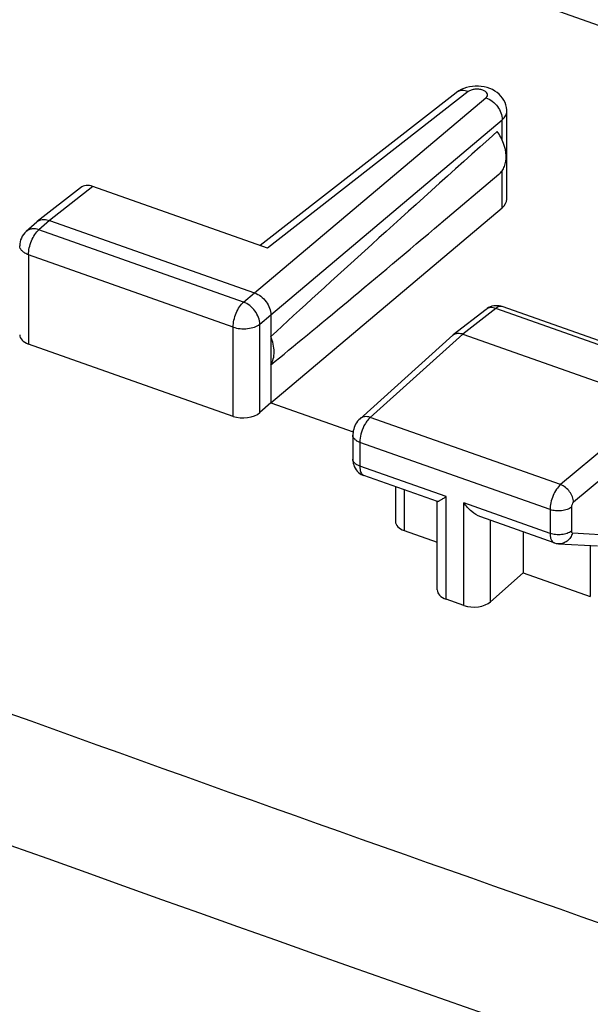
# Model space of a CAD drawing. Units: inches. Extents: x 73.9 to 136.8, y 113.9 to 183.5.
# Drawn here: x 88 to 95.4, y 155.3 to 168 of the extents above; entities that cross this region are included whole.
import ezdxf

# ---------------------------------------------------------------- set-up
doc = ezdxf.new("R2010")
doc.units = ezdxf.units.IN
doc.header["$MEASUREMENT"] = 0
doc.layers.add('ASSI', color=7, linetype='Continuous')

# ---------------------------------------------------------------- blocks, each defined once
blk = doc.blocks.new('block 666')
at = {"layer": 'ASSI', "color": 7, "lineweight": 25, "true_color": 0xffffff}
blk.add_lwpolyline([(88.259, 165.342), (88.123, 165.22)], dxfattribs=at)
blk = doc.blocks.new('block 667')
at = {"layer": 'ASSI', "color": 7, "lineweight": 25, "true_color": 0xffffff}
blk.add_lwpolyline([(88.423, 165.363), (88.288, 165.242)], dxfattribs=at)
blk = doc.blocks.new('block 675')
at = {"layer": 'ASSI', "color": 7, "lineweight": 25, "true_color": 0xffffff}
blk.add_lwpolyline([(88.259, 165.342), (88.266, 165.348)], dxfattribs=at)
blk = doc.blocks.new('block 679')
at = {"layer": 'ASSI', "color": 7, "lineweight": 25, "true_color": 0xffffff}
blk.add_lwpolyline([(88.825, 165.785), (88.266, 165.348)], dxfattribs=at)
blk = doc.blocks.new('block 680')
at = {"layer": 'ASSI', "color": 7, "lineweight": 25, "true_color": 0xffffff}
blk.add_lwpolyline([(88.982, 165.8), (88.423, 165.363)], dxfattribs=at)
blk = doc.blocks.new('block 681')
at = {"layer": 'ASSI', "color": 7, "lineweight": 25, "true_color": 0xffffff}
blk.add_lwpolyline([(93.726, 167.05), (93.694, 167.033), (93.665, 167.013), (93.66, 167.009)], dxfattribs=at)
blk = doc.blocks.new('block 700')
at = {"layer": 'ASSI', "color": 7, "lineweight": 25, "true_color": 0xffffff}
blk.add_lwpolyline([(93.617, 163.882), (92.422, 162.807)], dxfattribs=at)
blk = doc.blocks.new('block 701')
at = {"layer": 'ASSI', "color": 7, "lineweight": 25, "true_color": 0xffffff}
blk.add_lwpolyline([(93.748, 163.899), (92.554, 162.825)], dxfattribs=at)
blk = doc.blocks.new('block 702')
at = {"layer": 'ASSI', "color": 7, "lineweight": 25, "true_color": 0xffffff}
blk.add_lwpolyline([(91.274, 163.013), (91.132, 162.887)], dxfattribs=at)
blk = doc.blocks.new('block 703')
at = {"layer": 'ASSI', "color": 7, "lineweight": 25, "true_color": 0xffffff}
blk.add_lwpolyline([(91.065, 164.429), (94.044, 166.943)], dxfattribs=at)
blk = doc.blocks.new('block 704')
at = {"layer": 'ASSI', "color": 7, "lineweight": 25, "true_color": 0xffffff}
blk.add_lwpolyline([(91.274, 164.145), (94.254, 166.659)], dxfattribs=at)
blk = doc.blocks.new('block 705')
at = {"layer": 'ASSI', "color": 7, "lineweight": 25, "true_color": 0xffffff}
blk.add_lwpolyline([(91.274, 163.013), (94.254, 165.527)], dxfattribs=at)
blk = doc.blocks.new('block 706')
at = {"layer": 'ASSI', "color": 7, "lineweight": 25, "true_color": 0xffffff}
blk.add_lwpolyline([(94.208, 165.954), (93.466, 165.329)], dxfattribs=at)
blk = doc.blocks.new('block 712')
at = {"layer": 'ASSI', "color": 7, "lineweight": 25, "true_color": 0xffffff}
blk.add_lwpolyline([(93.617, 163.882), (93.623, 163.887)], dxfattribs=at)
blk = doc.blocks.new('block 713')
at = {"layer": 'ASSI', "color": 7, "lineweight": 25, "true_color": 0xffffff}
blk.add_lwpolyline([(90.922, 164.31), (91.065, 164.429)], dxfattribs=at)
blk = doc.blocks.new('block 714')
at = {"layer": 'ASSI', "color": 7, "lineweight": 25, "true_color": 0xffffff}
blk.add_lwpolyline([(91.132, 164.026), (91.274, 164.145)], dxfattribs=at)
blk = doc.blocks.new('block 717')
at = {"layer": 'ASSI', "color": 7, "lineweight": 25, "true_color": 0xffffff}
blk.add_lwpolyline([(93.66, 167.009), (91.137, 165.038)], dxfattribs=at)
blk = doc.blocks.new('block 718')
at = {"layer": 'ASSI', "color": 7, "lineweight": 25, "true_color": 0xffffff}
blk.add_lwpolyline([(93.816, 167.024), (91.232, 165.004)], dxfattribs=at)
blk = doc.blocks.new('block 719')
at = {"layer": 'ASSI', "color": 7, "lineweight": 25, "true_color": 0xffffff}
blk.add_lwpolyline([(94.045, 164.217), (93.623, 163.887)], dxfattribs=at)
blk = doc.blocks.new('block 720')
at = {"layer": 'ASSI', "color": 7, "lineweight": 25, "true_color": 0xffffff}
blk.add_lwpolyline([(94.17, 164.229), (93.748, 163.899)], dxfattribs=at)
blk = doc.blocks.new('block 723')
at = {"layer": 'ASSI', "color": 7, "lineweight": 25, "true_color": 0xffffff}
blk.add_lwpolyline([(94.078, 164.239), (94.059, 164.227), (94.045, 164.217)], dxfattribs=at)
blk = doc.blocks.new('block 724')
at = {"layer": 'ASSI', "color": 7, "lineweight": 25, "true_color": 0xffffff}
blk.add_lwpolyline([(94.121, 164.256), (94.099, 164.248), (94.078, 164.239)], dxfattribs=at)
blk = doc.blocks.new('block 734')
at = {"layer": 'ASSI', "color": 7, "lineweight": 25, "true_color": 0xffffff}
blk.add_lwpolyline([(92.422, 162.807), (92.405, 162.791), (92.391, 162.774), (92.378, 162.755), (92.366, 162.736), (92.356, 162.716), (92.348, 162.695), (92.341, 162.673), (92.335, 162.651), (92.332, 162.629), (92.33, 162.607), (92.329, 162.594)], dxfattribs=at)
blk = doc.blocks.new('block 735')
at = {"layer": 'ASSI', "color": 7, "lineweight": 25, "true_color": 0xffffff}
blk.add_lwpolyline([(94.525, 160.823), (94.103, 160.449)], dxfattribs=at)
blk = doc.blocks.new('block 745')
at = {"layer": 'ASSI', "color": 7, "lineweight": 25, "true_color": 0xffffff}
blk.add_lwpolyline([(96.264, 163.009), (95.004, 161.958)], dxfattribs=at)
blk = doc.blocks.new('block 746')
at = {"layer": 'ASSI', "color": 7, "lineweight": 25, "true_color": 0xffffff}
blk.add_lwpolyline([(96.432, 162.782), (95.171, 161.731)], dxfattribs=at)
blk = doc.blocks.new('block 762')
at = {"layer": 'ASSI', "color": 7, "lineweight": 25, "true_color": 0xffffff}
blk.add_lwpolyline([(88.154, 164.92), (88.154, 163.77)], dxfattribs=at)
blk = doc.blocks.new('block 779')
at = {"layer": 'ASSI', "color": 7, "lineweight": 25, "true_color": 0xffffff}
blk.add_lwpolyline([(92.329, 162.286), (92.33, 162.275), (92.332, 162.254), (92.335, 162.232), (92.341, 162.211), (92.349, 162.19), (92.359, 162.17), (92.372, 162.15), (92.386, 162.132), (92.402, 162.116), (92.42, 162.102)], dxfattribs=at)
blk = doc.blocks.new('block 784')
at = {"layer": 'ASSI', "color": 7, "lineweight": 25, "true_color": 0xffffff}
blk.add_lwpolyline([(90.789, 162.838), (90.789, 163.988)], dxfattribs=at)
blk = doc.blocks.new('block 785')
at = {"layer": 'ASSI', "color": 7, "lineweight": 25, "true_color": 0xffffff}
blk.add_lwpolyline([(91.132, 162.887), (91.132, 164.026)], dxfattribs=at)
blk = doc.blocks.new('block 786')
at = {"layer": 'ASSI', "color": 7, "lineweight": 25, "true_color": 0xffffff}
blk.add_lwpolyline([(91.274, 164.145), (91.274, 163.013)], dxfattribs=at)
blk = doc.blocks.new('block 787')
at = {"layer": 'ASSI', "color": 7, "lineweight": 25, "true_color": 0xffffff}
blk.add_lwpolyline([(92.329, 162.594), (92.329, 162.287)], dxfattribs=at)
blk = doc.blocks.new('block 788')
at = {"layer": 'ASSI', "color": 7, "lineweight": 25, "true_color": 0xffffff}
blk.add_lwpolyline([(92.421, 162.502), (92.421, 162.195)], dxfattribs=at)
blk = doc.blocks.new('block 789')
at = {"layer": 'ASSI', "color": 7, "lineweight": 25, "true_color": 0xffffff}
blk.add_lwpolyline([(92.878, 161.931), (92.878, 161.485)], dxfattribs=at)
blk = doc.blocks.new('block 790')
at = {"layer": 'ASSI', "color": 7, "lineweight": 25, "true_color": 0xffffff}
blk.add_lwpolyline([(92.992, 161.89), (92.992, 161.365)], dxfattribs=at)
blk = doc.blocks.new('block 818')
at = {"layer": 'ASSI', "color": 7, "lineweight": 25, "true_color": 0xffffff}
blk.add_lwpolyline([(94.312, 166.77), (94.311, 166.789), (94.308, 166.82), (94.3, 166.851), (94.29, 166.882), (94.275, 166.911), (94.258, 166.939), (94.237, 166.965), (94.214, 166.99), (94.187, 167.012), (94.158, 167.031), (94.127, 167.049), (94.093, 167.063), (94.058, 167.075), (94.021, 167.084), (93.984, 167.089), (93.946, 167.093), (93.907, 167.093)], dxfattribs=at)
blk = doc.blocks.new('block 820')
at = {"layer": 'ASSI', "color": 7, "lineweight": 25, "true_color": 0xffffff}
blk.add_lwpolyline([(93.416, 160.601), (93.416, 161.735)], dxfattribs=at)
blk = doc.blocks.new('block 821')
at = {"layer": 'ASSI', "color": 7, "lineweight": 25, "true_color": 0xffffff}
blk.add_lwpolyline([(93.53, 160.482), (93.53, 161.803)], dxfattribs=at)
blk = doc.blocks.new('block 822')
at = {"layer": 'ASSI', "color": 7, "lineweight": 25, "true_color": 0xffffff}
blk.add_lwpolyline([(93.76, 160.4), (93.76, 161.722)], dxfattribs=at)
blk = doc.blocks.new('block 823')
at = {"layer": 'ASSI', "color": 7, "lineweight": 25, "true_color": 0xffffff}
blk.add_lwpolyline([(94.103, 160.449), (94.103, 161.497)], dxfattribs=at)
blk = doc.blocks.new('block 824')
at = {"layer": 'ASSI', "color": 7, "lineweight": 25, "true_color": 0xffffff}
blk.add_lwpolyline([(94.254, 165.527), (94.254, 166.005)], dxfattribs=at)
blk = doc.blocks.new('block 825')
at = {"layer": 'ASSI', "color": 7, "lineweight": 25, "true_color": 0xffffff}
blk.add_lwpolyline([(94.254, 166.398), (94.254, 166.659)], dxfattribs=at)
blk = doc.blocks.new('block 826')
at = {"layer": 'ASSI', "color": 7, "lineweight": 25, "true_color": 0xffffff}
blk.add_lwpolyline([(94.312, 165.636), (94.312, 166.77)], dxfattribs=at)
blk = doc.blocks.new('block 827')
at = {"layer": 'ASSI', "color": 7, "lineweight": 25, "true_color": 0xffffff}
blk.add_lwpolyline([(94.525, 161.348), (94.525, 160.823)], dxfattribs=at)
blk = doc.blocks.new('block 828')
at = {"layer": 'ASSI', "color": 7, "lineweight": 25, "true_color": 0xffffff}
blk.add_lwpolyline([(94.869, 161.636), (94.869, 161.329)], dxfattribs=at)
blk = doc.blocks.new('block 830')
at = {"layer": 'ASSI', "color": 7, "lineweight": 25, "true_color": 0xffffff}
blk.add_lwpolyline([(95.144, 161.667), (95.144, 161.36)], dxfattribs=at)
blk = doc.blocks.new('block 831')
at = {"layer": 'ASSI', "color": 7, "lineweight": 25, "true_color": 0xffffff}
blk.add_lwpolyline([(95.387, 161.172), (95.387, 160.518)], dxfattribs=at)
blk = doc.blocks.new('block 992')
at = {"layer": 'ASSI', "color": 7, "lineweight": 25, "true_color": 0xffffff}
blk.add_lwpolyline([(92.42, 162.102), (92.439, 162.09), (92.459, 162.08), (92.473, 162.074)], dxfattribs=at)
blk = doc.blocks.new('block 1020')
at = {"layer": 'ASSI', "color": 7, "lineweight": 25, "true_color": 0xffffff}
blk.add_lwpolyline([(94.922, 161.208), (94.925, 161.207), (94.947, 161.2), (94.97, 161.197), (94.98, 161.196)], dxfattribs=at)
blk = doc.blocks.new('block 1023')
at = {"layer": 'ASSI', "color": 7, "lineweight": 25, "true_color": 0xffffff}
blk.add_lwpolyline([(93.76, 160.4), (93.53, 160.482)], dxfattribs=at)
blk = doc.blocks.new('block 1027')
at = {"layer": 'ASSI', "color": 7, "lineweight": 25, "true_color": 0xffffff}
blk.add_lwpolyline([(92.992, 161.365), (93.416, 161.215)], dxfattribs=at)
blk = doc.blocks.new('block 1028')
at = {"layer": 'ASSI', "color": 7, "lineweight": 25, "true_color": 0xffffff}
blk.add_lwpolyline([(94.525, 160.823), (95.387, 160.518)], dxfattribs=at)
blk = doc.blocks.new('block 1037')
at = {"layer": 'ASSI', "color": 7, "lineweight": 25, "true_color": 0xffffff}
blk.add_lwpolyline([(94.922, 161.208), (93.976, 161.542)], dxfattribs=at)
blk = doc.blocks.new('block 1038')
at = {"layer": 'ASSI', "color": 7, "lineweight": 25, "true_color": 0xffffff}
blk.add_lwpolyline([(93.419, 161.739), (92.473, 162.074)], dxfattribs=at)
blk = doc.blocks.new('block 1047')
at = {"layer": 'ASSI', "color": 7, "lineweight": 25, "true_color": 0xffffff}
blk.add_lwpolyline([(94.869, 161.329), (93.76, 161.722)], dxfattribs=at)
blk = doc.blocks.new('block 1048')
at = {"layer": 'ASSI', "color": 7, "lineweight": 25, "true_color": 0xffffff}
blk.add_lwpolyline([(93.53, 161.803), (92.421, 162.195)], dxfattribs=at)
blk = doc.blocks.new('block 1053')
at = {"layer": 'ASSI', "color": 7, "lineweight": 25, "true_color": 0xffffff}
blk.add_lwpolyline([(90.789, 162.838), (88.154, 163.77)], dxfattribs=at)
blk = doc.blocks.new('block 1058')
at = {"layer": 'ASSI', "color": 7, "lineweight": 25, "true_color": 0xffffff}
blk.add_lwpolyline([(94.869, 161.636), (92.421, 162.502)], dxfattribs=at)
blk = doc.blocks.new('block 1061')
at = {"layer": 'ASSI', "color": 7, "lineweight": 25, "true_color": 0xffffff}
blk.add_lwpolyline([(91.274, 163.013), (92.333, 162.638)], dxfattribs=at)
blk = doc.blocks.new('block 1067')
at = {"layer": 'ASSI', "color": 7, "lineweight": 25, "true_color": 0xffffff}
blk.add_lwpolyline([(95.004, 161.958), (92.554, 162.825)], dxfattribs=at)
blk = doc.blocks.new('block 1075')
at = {"layer": 'ASSI', "color": 7, "lineweight": 25, "true_color": 0xffffff}
blk.add_lwpolyline([(90.789, 163.988), (88.154, 164.92)], dxfattribs=at)
blk = doc.blocks.new('block 1079')
at = {"layer": 'ASSI', "color": 7, "lineweight": 25, "true_color": 0xffffff}
blk.add_lwpolyline([(90.922, 164.31), (88.288, 165.242)], dxfattribs=at)
blk = doc.blocks.new('block 1082')
at = {"layer": 'ASSI', "color": 7, "lineweight": 25, "true_color": 0xffffff}
blk.add_lwpolyline([(88.423, 165.363), (91.065, 164.429)], dxfattribs=at)
blk = doc.blocks.new('block 1093')
at = {"layer": 'ASSI', "color": 7, "lineweight": 25, "true_color": 0xffffff}
blk.add_lwpolyline([(94.98, 161.196), (95.48, 161.167)], dxfattribs=at)
blk = doc.blocks.new('block 1094')
at = {"layer": 'ASSI', "color": 7, "lineweight": 25, "true_color": 0xffffff}
blk.add_lwpolyline([(95.158, 161.335), (95.731, 161.301)], dxfattribs=at)
blk = doc.blocks.new('block 1098')
at = {"layer": 'ASSI', "color": 7, "lineweight": 25, "true_color": 0xffffff}
blk.add_lwpolyline([(94.252, 164.252), (94.236, 164.257), (94.214, 164.262), (94.191, 164.264), (94.167, 164.264), (94.144, 164.261), (94.121, 164.256)], dxfattribs=at)
blk = doc.blocks.new('block 1100')
at = {"layer": 'ASSI', "color": 7, "lineweight": 25, "true_color": 0xffffff}
blk.add_lwpolyline([(93.748, 163.899), (96.264, 163.009)], dxfattribs=at)
blk = doc.blocks.new('block 1105')
at = {"layer": 'ASSI', "color": 7, "lineweight": 25, "true_color": 0xffffff}
blk.add_lwpolyline([(91.232, 165.004), (88.982, 165.8)], dxfattribs=at)
blk = doc.blocks.new('block 1112')
at = {"layer": 'ASSI', "color": 7, "lineweight": 25, "true_color": 0xffffff}
blk.add_lwpolyline([(96.664, 163.347), (94.17, 164.229)], dxfattribs=at)
blk = doc.blocks.new('block 1115')
at = {"layer": 'ASSI', "color": 7, "lineweight": 25, "true_color": 0xffffff}
blk.add_lwpolyline([(96.745, 163.371), (94.252, 164.253)], dxfattribs=at)
blk = doc.blocks.new('block 1123')
at = {"layer": 'ASSI', "color": 7, "lineweight": 25, "true_color": 0xffffff}
blk.add_lwpolyline([(86.875, 170.928), (99.121, 166.596)], dxfattribs=at)
blk = doc.blocks.new('block 1125')
at = {"layer": 'ASSI', "color": 7, "lineweight": 25, "true_color": 0xffffff}
blk.add_lwpolyline([(87.026, 171.085), (99.618, 166.631)], dxfattribs=at)
blk = doc.blocks.new('block 1128')
at = {"layer": 'ASSI', "color": 7, "lineweight": 25, "true_color": 0xffffff}
blk.add_lwpolyline([(93.907, 167.093), (93.869, 167.09), (93.831, 167.084), (93.794, 167.076), (93.759, 167.064), (93.726, 167.05)], dxfattribs=at)
blk = doc.blocks.new('block 1226')
at = {"layer": 'ASSI', "color": 7, "lineweight": 25, "true_color": 0xffffff}
blk.add_open_spline([(88.123, 165.22), (88.071, 165.173), (88.04, 165.105), (88.04, 165.034)], degree=3, dxfattribs=at)
blk = doc.blocks.new('block 1229')
at = {"layer": 'ASSI', "color": 7, "lineweight": 25, "true_color": 0xffffff}
blk.add_open_spline([(94.252, 164.253), (94.251, 164.253), (94.25, 164.253), (94.248, 164.254)], degree=3, dxfattribs=at)
blk = doc.blocks.new('block 1232')
at = {"layer": 'ASSI', "color": 7, "lineweight": 25, "true_color": 0xffffff}
blk.add_open_spline([(92.47, 162.075), (92.471, 162.075), (92.472, 162.074), (92.473, 162.074)], degree=3, dxfattribs=at)
blk = doc.blocks.new('block 1259')
at = {"layer": 'ASSI', "color": 7, "lineweight": 25, "true_color": 0xffffff}
blk.add_open_spline([(74.298, 162.362), (84.637, 158.42), (95.058, 154.695), (105.553, 151.19)], degree=3, dxfattribs=at)
blk = doc.blocks.new('block 1260')
at = {"layer": 'ASSI', "color": 7, "lineweight": 25, "true_color": 0xffffff}
blk.add_open_spline([(74.917, 163.844), (86.92, 159.255), (99.036, 154.97), (111.254, 150.992)], degree=3, dxfattribs=at)
blk = doc.blocks.new('block 1329')
at = {"layer": 'ASSI', "color": 7, "lineweight": 25, "true_color": 0xffffff}
blk.add_open_spline([(94.208, 165.954), (94.224, 165.968), (94.239, 165.984), (94.251, 166.001), (94.263, 166.019), (94.274, 166.038), (94.282, 166.059), (94.299, 166.103), (94.305, 166.151), (94.304, 166.198), (94.302, 166.252), (94.29, 166.305), (94.271, 166.355), (94.251, 166.41), (94.223, 166.462), (94.189, 166.509)], degree=3, knots=[0, 0, 0, 0, 1, 1, 1, 2, 2, 2, 3, 3, 3, 4, 4, 4, 5, 5, 5, 5], dxfattribs=at)
blk = doc.blocks.new('block 1375')
at = {"layer": 'ASSI', "color": 7, "lineweight": 25, "true_color": 0xffffff}
blk.add_open_spline([(88.266, 165.348), (88.276, 165.356), (88.287, 165.362), (88.299, 165.367)], degree=3, dxfattribs=at)
blk = doc.blocks.new('block 1376')
at = {"layer": 'ASSI', "color": 7, "lineweight": 25, "true_color": 0xffffff}
blk.add_open_spline([(88.299, 165.367), (88.318, 165.374), (88.338, 165.376), (88.358, 165.376), (88.38, 165.375), (88.402, 165.371), (88.423, 165.363)], degree=3, knots=[0, 0, 0, 0, 1, 1, 1, 2, 2, 2, 2], dxfattribs=at)
blk = doc.blocks.new('block 1383')
at = {"layer": 'ASSI', "color": 7, "lineweight": 25, "true_color": 0xffffff}
blk.add_open_spline([(92.421, 162.195), (92.421, 162.181), (92.421, 162.166), (92.424, 162.152), (92.425, 162.143), (92.427, 162.134), (92.43, 162.125), (92.433, 162.117), (92.436, 162.11), (92.441, 162.102), (92.448, 162.091), (92.457, 162.08), (92.47, 162.075)], degree=3, knots=[0, 0, 0, 0, 1, 1, 1, 2, 2, 2, 3, 3, 3, 4, 4, 4, 4], dxfattribs=at)
blk = doc.blocks.new('block 1384')
at = {"layer": 'ASSI', "color": 7, "lineweight": 25, "true_color": 0xffffff}
blk.add_open_spline([(94.869, 161.329), (94.869, 161.314), (94.87, 161.299), (94.873, 161.285), (94.875, 161.272), (94.878, 161.26), (94.883, 161.249), (94.887, 161.239), (94.893, 161.23), (94.9, 161.222), (94.906, 161.216), (94.914, 161.211), (94.922, 161.208)], degree=3, knots=[0, 0, 0, 0, 1, 1, 1, 2, 2, 2, 3, 3, 3, 4, 4, 4, 4], dxfattribs=at)
blk = doc.blocks.new('block 1396')
at = {"layer": 'ASSI', "color": 7, "lineweight": 25, "true_color": 0xffffff}
blk.add_open_spline([(94.044, 166.943), (94.052, 166.95), (94.059, 166.959), (94.063, 166.969), (94.064, 166.974), (94.065, 166.978), (94.064, 166.983), (94.064, 166.988), (94.063, 166.993), (94.061, 166.997), (94.057, 167.007), (94.049, 167.016), (94.04, 167.023), (94.029, 167.032), (94.016, 167.038), (94.003, 167.042), (93.987, 167.048), (93.971, 167.051), (93.954, 167.053), (93.937, 167.055), (93.919, 167.055), (93.902, 167.053), (93.885, 167.052), (93.869, 167.048), (93.853, 167.043), (93.84, 167.038), (93.827, 167.032), (93.816, 167.024)], degree=3, knots=[0, 0, 0, 0, 1, 1, 1, 2, 2, 2, 3, 3, 3, 4, 4, 4, 5, 5, 5, 6, 6, 6, 7, 7, 7, 8, 8, 8, 9, 9, 9, 9], dxfattribs=at)
blk = doc.blocks.new('block 1399')
at = {"layer": 'ASSI', "color": 7, "lineweight": 25, "true_color": 0xffffff}
blk.add_open_spline([(93.623, 163.887), (93.626, 163.889), (93.629, 163.891), (93.632, 163.893), (93.642, 163.899), (93.653, 163.904), (93.664, 163.906)], degree=3, knots=[0, 0, 0, 0, 1, 1, 1, 2, 2, 2, 2], dxfattribs=at)
blk = doc.blocks.new('block 1400')
at = {"layer": 'ASSI', "color": 7, "lineweight": 25, "true_color": 0xffffff}
blk.add_open_spline([(93.664, 163.906), (93.671, 163.908), (93.677, 163.909), (93.684, 163.909), (93.706, 163.91), (93.728, 163.906), (93.748, 163.899)], degree=3, knots=[0, 0, 0, 0, 1, 1, 1, 2, 2, 2, 2], dxfattribs=at)
blk = doc.blocks.new('block 1406')
at = {"layer": 'ASSI', "color": 7, "lineweight": 25, "true_color": 0xffffff}
blk.add_open_spline([(95.004, 161.958), (94.984, 161.941), (94.967, 161.92), (94.952, 161.898), (94.935, 161.872), (94.92, 161.845), (94.908, 161.816), (94.896, 161.786), (94.886, 161.756), (94.879, 161.724), (94.873, 161.695), (94.869, 161.666), (94.869, 161.636)], degree=3, knots=[0, 0, 0, 0, 1, 1, 1, 2, 2, 2, 3, 3, 3, 4, 4, 4, 4], dxfattribs=at)
blk = doc.blocks.new('block 1407')
at = {"layer": 'ASSI', "color": 7, "lineweight": 25, "true_color": 0xffffff}
blk.add_open_spline([(92.554, 162.825), (92.538, 162.811), (92.524, 162.794), (92.511, 162.777), (92.497, 162.757), (92.484, 162.736), (92.473, 162.714)], degree=3, knots=[0, 0, 0, 0, 1, 1, 1, 2, 2, 2, 2], dxfattribs=at)
blk = doc.blocks.new('block 1408')
at = {"layer": 'ASSI', "color": 7, "lineweight": 25, "true_color": 0xffffff}
blk.add_open_spline([(92.473, 162.714), (92.457, 162.68), (92.444, 162.644), (92.434, 162.607), (92.426, 162.573), (92.421, 162.538), (92.421, 162.502)], degree=3, knots=[0, 0, 0, 0, 1, 1, 1, 2, 2, 2, 2], dxfattribs=at)
blk = doc.blocks.new('block 1442')
at = {"layer": 'ASSI', "color": 7, "lineweight": 25, "true_color": 0xffffff}
blk.add_open_spline([(95.158, 161.335), (95.152, 161.314), (95.143, 161.294), (95.131, 161.277), (95.12, 161.259), (95.106, 161.244), (95.089, 161.231), (95.074, 161.219), (95.056, 161.209), (95.037, 161.203), (95.019, 161.197), (95, 161.195), (94.98, 161.196)], degree=3, knots=[0, 0, 0, 0, 1, 1, 1, 2, 2, 2, 3, 3, 3, 4, 4, 4, 4], dxfattribs=at)
blk = doc.blocks.new('block 1444')
at = {"layer": 'ASSI', "color": 7, "lineweight": 25, "true_color": 0xffffff}
blk.add_open_spline([(95.144, 161.36), (95.128, 161.347), (95.109, 161.337), (95.089, 161.33), (95.066, 161.322), (95.042, 161.316), (95.018, 161.314), (94.992, 161.311), (94.966, 161.311), (94.941, 161.314), (94.916, 161.316), (94.892, 161.321), (94.869, 161.329)], degree=3, knots=[0, 0, 0, 0, 1, 1, 1, 2, 2, 2, 3, 3, 3, 4, 4, 4, 4], dxfattribs=at)
blk = doc.blocks.new('block 1445')
at = {"layer": 'ASSI', "color": 7, "lineweight": 25, "true_color": 0xffffff}
blk.add_open_spline([(95.144, 161.667), (95.128, 161.654), (95.109, 161.644), (95.089, 161.637), (95.066, 161.629), (95.042, 161.624), (95.018, 161.621), (94.992, 161.618), (94.966, 161.618), (94.941, 161.621), (94.916, 161.623), (94.892, 161.628), (94.869, 161.636)], degree=3, knots=[0, 0, 0, 0, 1, 1, 1, 2, 2, 2, 3, 3, 3, 4, 4, 4, 4], dxfattribs=at)
blk = doc.blocks.new('block 1446')
at = {"layer": 'ASSI', "color": 7, "lineweight": 25, "true_color": 0xffffff}
blk.add_open_spline([(95.171, 161.731), (95.171, 161.754), (95.166, 161.777), (95.158, 161.799), (95.149, 161.823), (95.137, 161.846), (95.121, 161.866), (95.106, 161.887), (95.088, 161.906), (95.067, 161.922), (95.048, 161.937), (95.027, 161.95), (95.004, 161.958)], degree=3, knots=[0, 0, 0, 0, 1, 1, 1, 2, 2, 2, 3, 3, 3, 4, 4, 4, 4], dxfattribs=at)
blk = doc.blocks.new('block 1453')
at = {"layer": 'ASSI', "color": 7, "lineweight": 25, "true_color": 0xffffff}
blk.add_open_spline([(92.421, 162.195), (92.407, 162.2), (92.395, 162.206), (92.383, 162.213), (92.372, 162.219), (92.362, 162.226), (92.354, 162.235), (92.346, 162.242), (92.34, 162.25), (92.336, 162.26), (92.332, 162.268), (92.329, 162.277), (92.329, 162.286)], degree=3, knots=[0, 0, 0, 0, 1, 1, 1, 2, 2, 2, 3, 3, 3, 4, 4, 4, 4], dxfattribs=at)
blk = doc.blocks.new('block 1454')
at = {"layer": 'ASSI', "color": 7, "lineweight": 25, "true_color": 0xffffff}
blk.add_open_spline([(92.421, 162.502), (92.407, 162.507), (92.395, 162.513), (92.383, 162.52), (92.372, 162.526), (92.362, 162.533), (92.354, 162.542), (92.346, 162.549), (92.34, 162.558), (92.336, 162.567), (92.332, 162.575), (92.329, 162.585), (92.329, 162.594)], degree=3, knots=[0, 0, 0, 0, 1, 1, 1, 2, 2, 2, 3, 3, 3, 4, 4, 4, 4], dxfattribs=at)
blk = doc.blocks.new('block 1455')
at = {"layer": 'ASSI', "color": 7, "lineweight": 25, "true_color": 0xffffff}
blk.add_open_spline([(92.554, 162.825), (92.53, 162.833), (92.505, 162.836), (92.48, 162.833), (92.469, 162.832), (92.458, 162.829), (92.448, 162.824), (92.439, 162.82), (92.43, 162.814), (92.422, 162.807)], degree=3, knots=[0, 0, 0, 0, 1, 1, 1, 2, 2, 2, 3, 3, 3, 3], dxfattribs=at)
blk = doc.blocks.new('block 1456')
at = {"layer": 'ASSI', "color": 7, "lineweight": 25, "true_color": 0xffffff}
blk.add_open_spline([(94.248, 164.254), (94.237, 164.257), (94.223, 164.256), (94.211, 164.252), (94.196, 164.247), (94.183, 164.238), (94.17, 164.229)], degree=3, knots=[0, 0, 0, 0, 1, 1, 1, 2, 2, 2, 2], dxfattribs=at)
blk = doc.blocks.new('block 1458')
at = {"layer": 'ASSI', "color": 7, "lineweight": 25, "true_color": 0xffffff}
blk.add_open_spline([(94.17, 164.229), (94.149, 164.237), (94.125, 164.241), (94.102, 164.239), (94.081, 164.237), (94.061, 164.229), (94.045, 164.217)], degree=3, knots=[0, 0, 0, 0, 1, 1, 1, 2, 2, 2, 2], dxfattribs=at)
blk = doc.blocks.new('block 1469')
at = {"layer": 'ASSI', "color": 7, "lineweight": 25, "true_color": 0xffffff}
blk.add_open_spline([(93.977, 161.542), (93.934, 161.557), (93.895, 161.583), (93.86, 161.613), (93.822, 161.645), (93.789, 161.682), (93.76, 161.722)], degree=3, knots=[0, 0, 0, 0, 1, 1, 1, 2, 2, 2, 2], dxfattribs=at)
blk = doc.blocks.new('block 1470')
at = {"layer": 'ASSI', "color": 7, "lineweight": 25, "true_color": 0xffffff}
blk.add_open_spline([(93.417, 161.74), (93.419, 161.739), (93.42, 161.74), (93.422, 161.74), (93.425, 161.741), (93.427, 161.742), (93.43, 161.744), (93.434, 161.745), (93.437, 161.747), (93.441, 161.749), (93.446, 161.752), (93.45, 161.754), (93.455, 161.757), (93.46, 161.76), (93.465, 161.763), (93.471, 161.766), (93.477, 161.769), (93.483, 161.773), (93.489, 161.777), (93.503, 161.785), (93.516, 161.794), (93.53, 161.803)], degree=3, knots=[0, 0, 0, 0, 1, 1, 1, 2, 2, 2, 3, 3, 3, 4, 4, 4, 5, 5, 5, 6, 6, 6, 7, 7, 7, 7], dxfattribs=at)
blk = doc.blocks.new('block 1514')
at = {"layer": 'ASSI', "color": 7, "lineweight": 25, "true_color": 0xffffff}
blk.add_open_spline([(94.254, 166.659), (94.271, 166.674), (94.286, 166.692), (94.297, 166.712), (94.306, 166.73), (94.312, 166.75), (94.312, 166.77)], degree=3, knots=[0, 0, 0, 0, 1, 1, 1, 2, 2, 2, 2], dxfattribs=at)
blk = doc.blocks.new('block 1524')
at = {"layer": 'ASSI', "color": 7, "lineweight": 25, "true_color": 0xffffff}
blk.add_open_spline([(88.288, 165.242), (88.259, 165.252), (88.227, 165.257), (88.196, 165.253), (88.183, 165.251), (88.169, 165.247), (88.156, 165.242), (88.144, 165.236), (88.133, 165.229), (88.123, 165.22)], degree=3, knots=[0, 0, 0, 0, 1, 1, 1, 2, 2, 2, 3, 3, 3, 3], dxfattribs=at)
blk = doc.blocks.new('block 1527')
at = {"layer": 'ASSI', "color": 7, "lineweight": 25, "true_color": 0xffffff}
blk.add_open_spline([(91.132, 164.026), (91.132, 164.055), (91.125, 164.084), (91.115, 164.112), (91.104, 164.142), (91.089, 164.17), (91.07, 164.196), (91.05, 164.222), (91.028, 164.245), (91.002, 164.265), (90.978, 164.284), (90.951, 164.3), (90.922, 164.31)], degree=3, knots=[0, 0, 0, 0, 1, 1, 1, 2, 2, 2, 3, 3, 3, 4, 4, 4, 4], dxfattribs=at)
blk = doc.blocks.new('block 1528')
at = {"layer": 'ASSI', "color": 7, "lineweight": 25, "true_color": 0xffffff}
blk.add_open_spline([(93.816, 167.024), (93.789, 167.034), (93.76, 167.039), (93.731, 167.036), (93.718, 167.035), (93.705, 167.032), (93.693, 167.027), (93.681, 167.023), (93.67, 167.017), (93.66, 167.009)], degree=3, knots=[0, 0, 0, 0, 1, 1, 1, 2, 2, 2, 3, 3, 3, 3], dxfattribs=at)
blk = doc.blocks.new('block 1529')
at = {"layer": 'ASSI', "color": 7, "lineweight": 25, "true_color": 0xffffff}
blk.add_open_spline([(94.044, 166.943), (94.073, 166.933), (94.1, 166.918), (94.125, 166.899), (94.151, 166.88), (94.174, 166.857), (94.193, 166.83), (94.229, 166.781), (94.254, 166.72), (94.254, 166.659)], degree=3, knots=[0, 0, 0, 0, 1, 1, 1, 2, 2, 2, 3, 3, 3, 3], dxfattribs=at)
blk = doc.blocks.new('block 1530')
at = {"layer": 'ASSI', "color": 7, "lineweight": 25, "true_color": 0xffffff}
blk.add_open_spline([(91.065, 164.429), (91.094, 164.419), (91.121, 164.403), (91.145, 164.385), (91.171, 164.365), (91.194, 164.341), (91.213, 164.315), (91.232, 164.289), (91.248, 164.261), (91.258, 164.231), (91.268, 164.203), (91.274, 164.174), (91.274, 164.145)], degree=3, knots=[0, 0, 0, 0, 1, 1, 1, 2, 2, 2, 3, 3, 3, 4, 4, 4, 4], dxfattribs=at)
blk = doc.blocks.new('block 1569')
at = {"layer": 'ASSI', "color": 7, "lineweight": 25, "true_color": 0xffffff}
blk.add_open_spline([(88.154, 164.92), (88.138, 164.926), (88.122, 164.933), (88.107, 164.942), (88.094, 164.95), (88.081, 164.959), (88.071, 164.969), (88.062, 164.979), (88.054, 164.989), (88.048, 165.001), (88.043, 165.011), (88.04, 165.023), (88.04, 165.034)], degree=3, knots=[0, 0, 0, 0, 1, 1, 1, 2, 2, 2, 3, 3, 3, 4, 4, 4, 4], dxfattribs=at)
blk = doc.blocks.new('block 1570')
at = {"layer": 'ASSI', "color": 7, "lineweight": 25, "true_color": 0xffffff}
blk.add_open_spline([(88.154, 164.92), (88.154, 164.95), (88.158, 164.979), (88.164, 165.008), (88.171, 165.04), (88.181, 165.07), (88.193, 165.1), (88.205, 165.128), (88.219, 165.156), (88.237, 165.182), (88.251, 165.204), (88.268, 165.225), (88.288, 165.242)], degree=3, knots=[0, 0, 0, 0, 1, 1, 1, 2, 2, 2, 3, 3, 3, 4, 4, 4, 4], dxfattribs=at)
blk = doc.blocks.new('block 1571')
at = {"layer": 'ASSI', "color": 7, "lineweight": 25, "true_color": 0xffffff}
blk.add_open_spline([(90.789, 163.988), (90.789, 164.018), (90.793, 164.047), (90.799, 164.076), (90.806, 164.108), (90.815, 164.138), (90.828, 164.168), (90.84, 164.197), (90.854, 164.224), (90.871, 164.25), (90.886, 164.272), (90.903, 164.293), (90.922, 164.31)], degree=3, knots=[0, 0, 0, 0, 1, 1, 1, 2, 2, 2, 3, 3, 3, 4, 4, 4, 4], dxfattribs=at)
blk = doc.blocks.new('block 1572')
at = {"layer": 'ASSI', "color": 7, "lineweight": 25, "true_color": 0xffffff}
blk.add_open_spline([(90.789, 163.988), (90.817, 163.978), (90.848, 163.972), (90.878, 163.969), (90.91, 163.966), (90.943, 163.966), (90.975, 163.969), (91.005, 163.973), (91.035, 163.979), (91.064, 163.989), (91.088, 163.998), (91.112, 164.01), (91.132, 164.026)], degree=3, knots=[0, 0, 0, 0, 1, 1, 1, 2, 2, 2, 3, 3, 3, 4, 4, 4, 4], dxfattribs=at)
blk = doc.blocks.new('block 1631')
at = {"layer": 'ASSI', "color": 7, "lineweight": 25, "true_color": 0xffffff}
blk.add_open_spline([(91.274, 163.501), (91.288, 163.525), (91.299, 163.552), (91.306, 163.579), (91.313, 163.608), (91.316, 163.639), (91.316, 163.669), (91.316, 163.702), (91.312, 163.734), (91.306, 163.766), (91.298, 163.801), (91.288, 163.834), (91.274, 163.867)], degree=3, knots=[0, 0, 0, 0, 1, 1, 1, 2, 2, 2, 3, 3, 3, 4, 4, 4, 4], dxfattribs=at)
blk = doc.blocks.new('block 1644')
at = {"layer": 'ASSI', "color": 7, "lineweight": 25, "true_color": 0xffffff}
blk.add_open_spline([(95.144, 161.36), (95.144, 161.356), (95.144, 161.353), (95.145, 161.35), (95.145, 161.347), (95.146, 161.344), (95.148, 161.342), (95.149, 161.34), (95.15, 161.338), (95.152, 161.337), (95.154, 161.335), (95.156, 161.335), (95.158, 161.335)], degree=3, knots=[0, 0, 0, 0, 1, 1, 1, 2, 2, 2, 3, 3, 3, 4, 4, 4, 4], dxfattribs=at)
blk = doc.blocks.new('block 1645')
at = {"layer": 'ASSI', "color": 7, "lineweight": 25, "true_color": 0xffffff}
blk.add_open_spline([(95.171, 161.731), (95.163, 161.724), (95.156, 161.713), (95.152, 161.703), (95.147, 161.691), (95.144, 161.679), (95.144, 161.667)], degree=3, knots=[0, 0, 0, 0, 1, 1, 1, 2, 2, 2, 2], dxfattribs=at)
blk = doc.blocks.new('block 1694')
at = {"layer": 'ASSI', "color": 7, "lineweight": 25, "true_color": 0xffffff}
blk.add_open_spline([(88.982, 165.8), (88.922, 165.822), (88.865, 165.816), (88.825, 165.785)], degree=3, dxfattribs=at)
blk = doc.blocks.new('block 1700')
at = {"layer": 'ASSI', "color": 7, "lineweight": 25, "true_color": 0xffffff}
blk.add_open_spline([(94.254, 165.527), (94.292, 165.56), (94.312, 165.597), (94.312, 165.636)], degree=3, dxfattribs=at)
blk = doc.blocks.new('block 1704')
at = {"layer": 'ASSI', "color": 7, "lineweight": 25, "true_color": 0xffffff}
blk.add_open_spline([(94.189, 166.509), (93.015, 165.456), (92.029, 164.562), (91.274, 163.867)], degree=3, dxfattribs=at)
blk = doc.blocks.new('block 1706')
at = {"layer": 'ASSI', "color": 7, "lineweight": 25, "true_color": 0xffffff}
blk.add_open_spline([(93.416, 160.601), (93.416, 160.552), (93.459, 160.507), (93.53, 160.482)], degree=3, dxfattribs=at)
blk = doc.blocks.new('block 1707')
at = {"layer": 'ASSI', "color": 7, "lineweight": 25, "true_color": 0xffffff}
blk.add_open_spline([(93.76, 160.4), (93.874, 160.36), (94.027, 160.382), (94.103, 160.449)], degree=3, dxfattribs=at)
blk = doc.blocks.new('block 1713')
at = {"layer": 'ASSI', "color": 7, "lineweight": 25, "true_color": 0xffffff}
blk.add_open_spline([(92.878, 161.484), (92.878, 161.435), (92.921, 161.39), (92.992, 161.365)], degree=3, dxfattribs=at)
blk = doc.blocks.new('block 1724')
at = {"layer": 'ASSI', "color": 7, "lineweight": 25, "true_color": 0xffffff}
blk.add_open_spline([(91.274, 163.501), (91.867, 163.987), (92.603, 164.601), (93.463, 165.326)], degree=3, dxfattribs=at)
blk = doc.blocks.new('block 1728')
at = {"layer": 'ASSI', "color": 7, "lineweight": 25, "true_color": 0xffffff}
blk.add_open_spline([(88.04, 163.889), (88.04, 163.84), (88.083, 163.795), (88.154, 163.77)], degree=3, dxfattribs=at)
blk = doc.blocks.new('block 1729')
at = {"layer": 'ASSI', "color": 7, "lineweight": 25, "true_color": 0xffffff}
blk.add_open_spline([(90.789, 162.838), (90.903, 162.797), (91.056, 162.819), (91.132, 162.887)], degree=3, dxfattribs=at)

msp = doc.modelspace()

# ---------------------------------------------------------------- block references
at = {"layer": 'ASSI'}
for name in ['block 1125', 'block 1123', 'block 717', 'block 718', 'block 681', 'block 1528', 'block 1128', 'block 1396', 'block 818', 'block 703', 'block 1529', 'block 1514', 'block 826', 'block 704', 'block 825', 'block 1704', 'block 1329', 'block 824', 'block 706', 'block 679', 'block 680', 'block 1694', 'block 1105', 'block 1700', 'block 705', 'block 1375', 'block 667', 'block 1376', 'block 1082', 'block 666', 'block 1524', 'block 1570', 'block 675', 'block 1079', 'block 1724', 'block 1226', 'block 1569', 'block 762', 'block 1075', 'block 713', 'block 1530', 'block 1571', 'block 1527', 'block 719', 'block 720', 'block 1458', 'block 723', 'block 724', 'block 1098', 'block 1456', 'block 1112', 'block 1229', 'block 1115', 'block 714', 'block 786', 'block 1572', 'block 784', 'block 785', 'block 1260', 'block 1728', 'block 1631', 'block 700', 'block 701', 'block 712', 'block 1399', 'block 1400', 'block 1100', 'block 1053', 'block 702', 'block 1061', 'block 745', 'block 1729', 'block 1455', 'block 1407', 'block 1067', 'block 734', 'block 1408', 'block 746', 'block 787', 'block 1454', 'block 788', 'block 1058', 'block 1259', 'block 779', 'block 1453', 'block 1048', 'block 1383', 'block 992', 'block 1232', 'block 1038', 'block 789', 'block 1406', 'block 1446', 'block 790', 'block 1470', 'block 821', 'block 820', 'block 822', 'block 1047', 'block 1469', 'block 1645', 'block 1445', 'block 828', 'block 830', 'block 1713', 'block 1037', 'block 823', 'block 1027', 'block 827', 'block 1444', 'block 1384', 'block 1442', 'block 1644', 'block 1094', 'block 1020', 'block 1093', 'block 831', 'block 735', 'block 1028', 'block 1706', 'block 1023', 'block 1707']:
    msp.add_blockref(name, (0, 0), dxfattribs=at)

doc.saveas('drawing.dxf')
